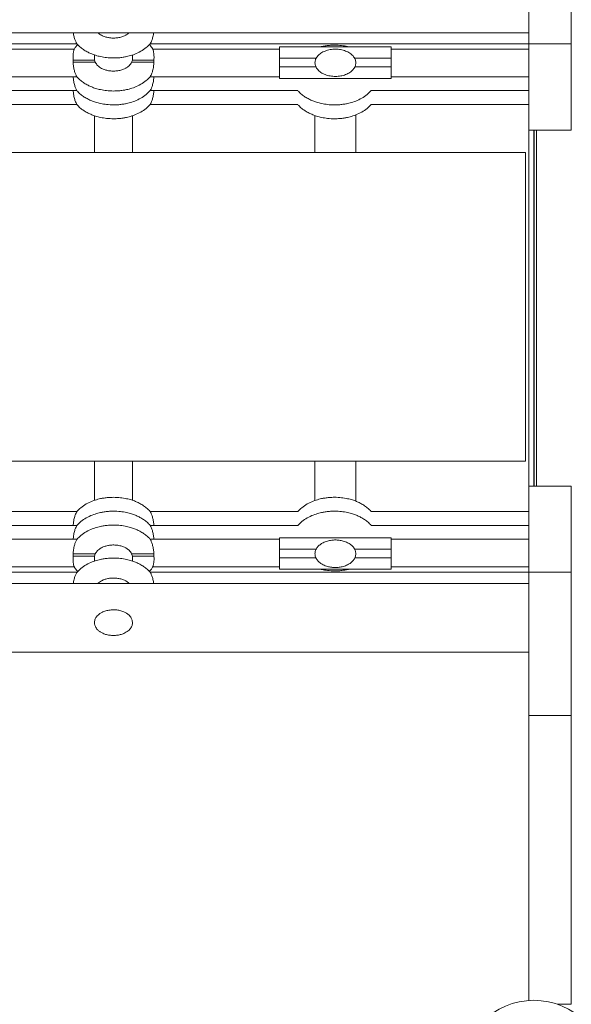
# Model space of a CAD drawing. Units: millimetres. Extents: x -7516 to 50086, y -13403 to 6799.
# Drawn here: x -71 to 409, y -8497 to -7640 of the extents above; entities that cross this region are included whole.
import ezdxf

# ---------------------------------------------------------------- set-up
doc = ezdxf.new("R2010")
doc.units = ezdxf.units.MM

msp = doc.modelspace()

# ---------------------------------------------------------------- linework, layer by layer
at = {"color": 7, "linetype": 'Continuous', "lineweight": 15}
for p, q in [((371.92, -7535.66), (371.92, -7660.49)), ((408.9, -7535.66), (408.9, -7660.49)), ((-3380.76, -7650.89), (371.92, -7650.89)), ((-386.41, -7660.52), (-21.31, -7660.52)), ((-23.66, -7665.26), (-142.12, -7665.26)), ((42.55, -7660.52), (371.92, -7660.52)), ((154.9, -7665.26), (44.9, -7665.26)), ((252.08, -7663.16), (154.9, -7663.16)), ((371.92, -7665.26), (252.08, -7665.26)), ((371.92, -7660.49), (408.9, -7660.49)), ((371.92, -7660.49), (371.92, -7735.66)), ((408.9, -7660.49), (408.9, -7735.66)), ((-24.47, -7676.66), (-24.56, -7674.66)), ((-5.99, -7670.2), (-5.99, -7673.37)), ((-5.88, -7674.66), (-5.88, -7673.37)), ((-5.88, -7674.66), (-5.24, -7676.66)), ((26.38, -7676.66), (27.03, -7674.66)), ((27.07, -7673.36), (27.03, -7674.66)), ((27.14, -7673.36), (27.14, -7670.19)), ((45.8, -7674.66), (45.71, -7676.66)), ((154.9, -7673.16), (154.9, -7680.66)), ((252.08, -7673.16), (252.08, -7680.66)), ((185.9, -7677.08), (185.9, -7677.31)), ((221.4, -7677.31), (221.4, -7677.08)), ((-142.12, -7689.26), (-21.34, -7689.26)), ((42.58, -7689.26), (154.9, -7689.26)), ((154.9, -7690.66), (252.08, -7690.66)), ((252.08, -7689.26), (371.92, -7689.26)), ((-159.35, -7701.34), (-21.34, -7701.34)), ((42.58, -7701.34), (170.97, -7701.34)), ((234.86, -7701.34), (371.92, -7701.34)), ((-159.35, -7713.42), (-21.34, -7713.42)), ((42.58, -7713.42), (170.97, -7713.42)), ((234.86, -7713.42), (371.92, -7713.42)), ((371.92, -7735.66), (408.9, -7735.66)), ((371.92, -7735.66), (371.92, -8045.66)), ((376.36, -7735.66), (376.36, -8045.66)), ((376.54, -8045.66), (376.54, -7735.66)), ((368.97, -7755.27), (-3380.76, -7755.27)), ((368.97, -7755.27), (368.97, -8024.1)), ((368.97, -8024.1), (-3380.76, -8024.1)), ((371.92, -8045.66), (408.9, -8045.66)), ((371.92, -8120.84), (371.92, -8045.66)), ((408.9, -8120.84), (408.9, -8045.66)), ((-21.34, -8067.9), (-159.35, -8067.9)), ((170.97, -8067.9), (42.58, -8067.9)), ((371.92, -8067.9), (234.86, -8067.9)), ((-21.34, -8079.99), (-159.35, -8079.99)), ((170.97, -8079.99), (42.58, -8079.99)), ((371.92, -8079.99), (234.86, -8079.99)), ((-21.34, -8092.07), (-142.12, -8092.07)), ((154.9, -8092.07), (42.58, -8092.07)), ((154.9, -8090.66), (252.08, -8090.66)), ((371.92, -8092.07), (252.08, -8092.07)), ((154.9, -8108.16), (154.9, -8100.66)), ((252.08, -8108.16), (252.08, -8100.66)), ((-24.56, -8106.66), (-24.47, -8104.66)), ((-5.99, -8107.96), (-5.99, -8111.17)), ((-5.88, -8106.66), (-5.24, -8104.66)), ((-5.88, -8106.66), (-5.88, -8107.96)), ((26.38, -8104.66), (27.03, -8106.66)), ((27.07, -8107.97), (27.03, -8106.66)), ((27.14, -8111.1), (27.14, -8107.96)), ((45.71, -8104.66), (45.8, -8106.66)), ((185.9, -8104.41), (185.9, -8104.65)), ((221.4, -8104.65), (221.4, -8104.41)), ((-142.12, -8116.07), (-23.66, -8116.07)), ((44.9, -8116.07), (154.9, -8116.07)), ((252.08, -8118.16), (154.9, -8118.16)), ((252.08, -8116.07), (371.92, -8116.07)), ((-21.31, -8120.81), (-386.41, -8120.81)), ((371.92, -8120.81), (42.55, -8120.81)), ((371.92, -8120.84), (408.9, -8120.84)), ((371.92, -8245.66), (371.92, -8120.84)), ((408.9, -8245.66), (408.9, -8120.84)), ((371.92, -8130.45), (-3380.76, -8130.45)), ((-5.99, -8164.54), (-5.99, -8164.65)), ((27.14, -8164.65), (27.14, -8164.54)), ((-3380.76, -8190.45), (371.92, -8190.45)), ((371.92, -8245.66), (408.9, -8245.66)), ((371.92, -8493.72), (371.92, -8245.66)), ((408.9, -8497.05), (408.9, -8245.66)), ((397.04, -8497.05), (408.9, -8497.05))]:
    msp.add_line(p, q, dxfattribs=at)
at = {"color": 8, "linetype": 'Continuous', "lineweight": 15}
for p, q in [((154.9, -7673.16), (186.99, -7673.16)), ((220.3, -7673.16), (252.08, -7673.16)), ((186.61, -7680.66), (154.9, -7680.66)), ((252.08, -7680.66), (220.69, -7680.66)), ((378.54, -7735.66), (378.54, -8045.66)), ((186.78, -8100.66), (154.9, -8100.66)), ((252.08, -8100.66), (220.51, -8100.66)), ((154.9, -8108.16), (186.77, -8108.16)), ((220.53, -8108.16), (252.08, -8108.16))]:
    msp.add_line(p, q, dxfattribs=at)
at = {"color": 7, "linetype": 'Continuous', "lineweight": 15}
msp.add_circle((376.3, -8557.07), 63.5, dxfattribs=at)
for points, knots in [([(-24.3, -7650.89), (-24.28, -7651.16), (-24.16, -7652.71), (-23.48, -7655.29), (-22.65, -7657.7), (-22, -7659.18), (-21.61, -7659.97), (-21.37, -7660.43), (-21.34, -7660.46), (-21.33, -7660.47)], [0, 0, 0, 0, 0.05036, 0.2856, 0.532602, 0.662187, 0.79584, 0.919524, 1, 1, 1, 1]), ([(24.15, -7650.89), (24.15, -7650.89), (23.61, -7651.48), (22.27, -7652.4), (19.88, -7653.76), (16.92, -7654.8), (13.47, -7655.46), (9.93, -7655.62), (6.47, -7655.28), (3.19, -7654.49), (0.52, -7653.38), (-1.55, -7652.15), (-2.52, -7651.28), (-2.96, -7650.89)], [0, 0, 0, 0, 0.0003553, 0.0825862, 0.1649436, 0.2828576, 0.400911, 0.5222631, 0.6436043, 0.7543875, 0.8650288, 0.9391277, 1, 1, 1, 1]), ([(42.55, -7660.51), (42.64, -7660.36), (42.82, -7660.06), (43.69, -7658.22), (44.55, -7655.9), (45.14, -7653.51), (45.47, -7652.01), (45.54, -7651.09), (45.55, -7650.89)], [0, 0, 0, 0, 0.222302, 0.449794, 0.699475, 0.829178, 0.963088, 1, 1, 1, 1]), ([(-23.67, -7665.35), (-23.69, -7665.42), (-23.75, -7665.58), (-24.1, -7667.06), (-24.38, -7668.77), (-24.56, -7670.32), (-24.65, -7672.08), (-24.63, -7673.57), (-24.58, -7674.45), (-24.56, -7674.66)], [0, 0, 0, 0, 0.20853, 0.453028, 0.577644, 0.705868, 0.830099, 0.958326, 1, 1, 1, 1]), ([(-20.54, -7661.35), (-20.9, -7661.68), (-21.87, -7662.6), (-22.89, -7663.97), (-23.47, -7665.04), (-23.64, -7665.36)], [0, 0, 0, 0, 0.283998, 0.786223, 1, 1, 1, 1]), ([(-21.3, -7660.45), (-21.05, -7660.75), (-20.04, -7662.01), (-17.86, -7663.91), (-14.85, -7666.1), (-11.65, -7667.91), (-8.37, -7669.4), (-4.73, -7670.7), (-0.42, -7671.83), (4.8, -7672.71), (8.6, -7672.83), (10.62, -7672.9)], [0, 0, 0, 0, 0.032796, 0.137606, 0.244599, 0.349156, 0.449524, 0.550802, 0.677049, 0.828478, 1, 1, 1, 1]), ([(10.62, -7672.9), (12.12, -7672.86), (14.88, -7672.8), (18.64, -7672.34), (21.66, -7671.78), (25.08, -7670.96), (29.34, -7669.59), (34.39, -7667.2), (39, -7664.2), (41.42, -7661.64), (42.52, -7660.48)], [0, 0, 0, 0, 0.127495, 0.235598, 0.321521, 0.38899, 0.535618, 0.700914, 0.863938, 1, 1, 1, 1]), ([(44.89, -7665.31), (44.57, -7664.8), (43.67, -7663.35), (42.6, -7661.97), (41.79, -7661.21), (41.78, -7661.21)], [0, 0, 0, 0, 0.350441, 0.995939, 1, 1, 1, 1]), ([(45.8, -7674.66), (45.84, -7673.43), (45.91, -7670.96), (45.52, -7667.96), (45.15, -7666.21), (44.96, -7665.5), (44.87, -7665.18), (44.89, -7665.29), (44.89, -7665.3)], [0, 0, 0, 0, 0.240581, 0.480787, 0.729345, 0.854625, 0.98374, 1, 1, 1, 1]), ([(154.9, -7663.16), (154.9, -7663.24), (154.9, -7663.39), (154.9, -7664.68), (154.9, -7666.83), (154.9, -7669.78), (154.9, -7672.07), (154.9, -7673.16)], [0, 0, 0, 0, 0.176811, 0.367151, 0.563558, 0.790289, 1, 1, 1, 1]), ([(203.65, -7665.22), (205.19, -7665.29), (208.21, -7665.45), (212.48, -7666.65), (216.18, -7668.49), (219.07, -7670.94), (220.95, -7673.86), (221.61, -7677.08), (220.95, -7680.29), (219.08, -7683.21), (216.19, -7685.66), (212.49, -7687.51), (208.22, -7688.67), (203.65, -7689.07), (199.08, -7688.68), (194.81, -7687.52), (191.12, -7685.66), (188.22, -7683.22), (186.35, -7680.3), (185.68, -7677.08), (186.34, -7673.86), (188.22, -7670.94), (191.11, -7668.49), (194.81, -7666.65), (199.08, -7665.45), (202.11, -7665.29), (203.65, -7665.22)], [0, 0, 0, 0, 0.049208, 0.096546, 0.140617, 0.180536, 0.216526, 0.249989, 0.283456, 0.319434, 0.359358, 0.403429, 0.450764, 0.499966, 0.549174, 0.596523, 0.640593, 0.680507, 0.716507, 0.749972, 0.783438, 0.819405, 0.85933, 0.903404, 0.950749, 1, 1, 1, 1]), ([(215.05, -7663.16), (214.78, -7663.09), (212.78, -7662.55), (208.72, -7661.99), (203.43, -7661.66), (198.65, -7661.86), (194.9, -7662.31), (192.32, -7662.76), (191.02, -7663.08), (190.7, -7663.16)], [0, 0, 0, 0, 0.0348097, 0.2522039, 0.4984429, 0.6812365, 0.8362307, 0.959417, 1, 1, 1, 1]), ([(252.08, -7673.16), (252.08, -7672.24), (252.08, -7670.32), (252.08, -7667.6), (252.08, -7665.2), (252.08, -7663.49), (252.08, -7663.27), (252.08, -7663.16)], [0, 0, 0, 0, 0.176805, 0.367131, 0.563538, 0.790276, 1, 1, 1, 1]), ([(-5.88, -7674.66), (-6.84, -7674.66), (-8.81, -7674.66), (-12.09, -7674.66), (-15.69, -7674.66), (-19.31, -7674.66), (-22.44, -7674.66), (-23.85, -7674.66), (-24.56, -7674.66)], [0, 0, 0, 0, 0.110544, 0.226943, 0.404527, 0.593484, 0.792604, 1, 1, 1, 1]), ([(45.8, -7674.66), (45.09, -7674.66), (43.68, -7674.66), (40.55, -7674.66), (36.93, -7674.66), (33.32, -7674.66), (30.01, -7674.66), (28, -7674.66), (27.03, -7674.66)], [0, 0, 0, 0, 0.206695, 0.405141, 0.593462, 0.770443, 0.888232, 1, 1, 1, 1]), ([(-24.47, -7676.66), (-24.4, -7677.96), (-24.25, -7680.54), (-23.44, -7684.07), (-22.6, -7686.47), (-21.98, -7687.94), (-21.6, -7688.73), (-21.37, -7689.19), (-21.35, -7689.21), (-21.34, -7689.22)], [0, 0, 0, 0, 0.197155, 0.393939, 0.600373, 0.708361, 0.819759, 0.922597, 1, 1, 1, 1]), ([(-5.24, -7676.66), (-6.31, -7676.66), (-8.51, -7676.66), (-11.98, -7676.66), (-15.65, -7676.66), (-19.23, -7676.66), (-22.35, -7676.66), (-23.75, -7676.66), (-24.47, -7676.66)], [0, 0, 0, 0, 0.120176, 0.247494, 0.420471, 0.604415, 0.798182, 1, 1, 1, 1]), ([(26.38, -7676.66), (26.08, -7677.21), (25.47, -7678.31), (24.06, -7679.82), (22.29, -7681.19), (19.87, -7682.52), (16.92, -7683.57), (13.47, -7684.22), (9.93, -7684.39), (6.47, -7684.05), (3.2, -7683.26), (0.51, -7682.15), (-1.63, -7680.84), (-3.66, -7679.21), (-4.64, -7677.63), (-5.24, -7676.66)], [0, 0, 0, 0, 0.05156, 0.103213, 0.168472, 0.233845, 0.327429, 0.421131, 0.517448, 0.613757, 0.701686, 0.789502, 0.848314, 0.907054, 1, 1, 1, 1]), ([(45.71, -7676.66), (44.99, -7676.66), (43.58, -7676.66), (40.47, -7676.66), (36.89, -7676.66), (33.21, -7676.66), (29.71, -7676.66), (27.47, -7676.66), (26.38, -7676.66)], [0, 0, 0, 0, 0.201142, 0.394261, 0.577592, 0.749986, 0.878659, 1, 1, 1, 1]), ([(42.57, -7689.24), (42.57, -7689.25), (42.54, -7689.32), (42.86, -7688.7), (43.66, -7686.97), (44.5, -7684.61), (45.09, -7682.24), (45.55, -7679.79), (45.65, -7677.86), (45.71, -7676.66)], [0, 0, 0, 0, 0.011398, 0.199612, 0.389455, 0.597429, 0.705483, 0.816996, 1, 1, 1, 1]), ([(154.9, -7680.66), (154.9, -7681.59), (154.9, -7683.51), (154.9, -7686.23), (154.9, -7688.63), (154.9, -7690.34), (154.9, -7690.56), (154.9, -7690.66)], [0, 0, 0, 0, 0.176801, 0.367152, 0.563556, 0.790275, 1, 1, 1, 1]), ([(252.08, -7690.66), (252.08, -7690.59), (252.08, -7690.43), (252.08, -7689.15), (252.08, -7687), (252.08, -7684.05), (252.08, -7681.76), (252.08, -7680.66)], [0, 0, 0, 0, 0.176807, 0.367155, 0.563538, 0.790263, 1, 1, 1, 1]), ([(-24.43, -7689.26), (-24.36, -7690.38), (-24.22, -7692.78), (-23.43, -7696.16), (-22.6, -7698.55), (-21.98, -7700.02), (-21.6, -7700.81), (-21.37, -7701.27), (-21.35, -7701.29), (-21.34, -7701.31)], [0, 0, 0, 0, 0.1751697, 0.3772861, 0.5893123, 0.7002219, 0.81462, 0.9202196, 1, 1, 1, 1]), ([(-21.31, -7689.2), (-21.06, -7689.5), (-20.05, -7690.77), (-17.86, -7692.68), (-14.85, -7694.87), (-11.65, -7696.68), (-8.37, -7698.17), (-4.73, -7699.47), (-0.42, -7700.6), (4.8, -7701.48), (8.6, -7701.6), (10.62, -7701.66)], [0, 0, 0, 0, 0.033388, 0.138135, 0.245055, 0.349548, 0.449856, 0.551073, 0.677246, 0.828582, 1, 1, 1, 1]), ([(10.62, -7701.66), (12.12, -7701.63), (14.88, -7701.56), (18.64, -7701.1), (21.66, -7700.55), (25.08, -7699.72), (29.34, -7698.35), (34.39, -7695.97), (39.01, -7692.96), (41.44, -7690.39), (42.55, -7689.22)], [0, 0, 0, 0, 0.127351, 0.235331, 0.32116, 0.388552, 0.535014, 0.700124, 0.862964, 1, 1, 1, 1]), ([(42.57, -7701.32), (42.57, -7701.33), (42.54, -7701.41), (42.86, -7700.78), (43.66, -7699.05), (44.5, -7696.69), (45.09, -7694.32), (45.52, -7692.04), (45.62, -7690.28), (45.67, -7689.26)], [0, 0, 0, 0, 0.012071, 0.205379, 0.40034, 0.613922, 0.724885, 0.839408, 1, 1, 1, 1]), ([(-21.33, -7713.4), (-21.33, -7713.41), (-21.3, -7713.49), (-21.62, -7712.87), (-22.42, -7711.13), (-23.26, -7708.77), (-23.85, -7706.4), (-24.28, -7704.12), (-24.37, -7702.36), (-24.43, -7701.34)], [0, 0, 0, 0, 0.012431, 0.20569, 0.400598, 0.614097, 0.725022, 0.839506, 1, 1, 1, 1]), ([(-21.31, -7701.28), (-21.06, -7701.59), (-20.05, -7702.86), (-17.86, -7704.76), (-14.85, -7706.95), (-11.65, -7708.76), (-8.37, -7710.25), (-4.73, -7711.55), (-0.42, -7712.68), (4.8, -7713.56), (8.6, -7713.68), (10.62, -7713.75)], [0, 0, 0, 0, 0.033404, 0.138149, 0.245068, 0.349559, 0.449866, 0.55108, 0.677252, 0.828585, 1, 1, 1, 1]), ([(10.62, -7713.75), (12.12, -7713.71), (14.88, -7713.65), (18.64, -7713.19), (21.66, -7712.63), (25.08, -7711.81), (29.34, -7710.44), (34.39, -7708.05), (39.01, -7705.04), (41.44, -7702.48), (42.55, -7701.3)], [0, 0, 0, 0, 0.127346, 0.235324, 0.321148, 0.388538, 0.534995, 0.700099, 0.862933, 1, 1, 1, 1]), ([(45.67, -7701.34), (45.6, -7702.46), (45.46, -7704.86), (44.67, -7708.24), (43.84, -7710.63), (43.21, -7712.1), (42.84, -7712.9), (42.61, -7713.35), (42.59, -7713.38), (42.58, -7713.39)], [0, 0, 0, 0, 0.175147, 0.377206, 0.589182, 0.700047, 0.814407, 0.919968, 1, 1, 1, 1]), ([(171.04, -7701.34), (171.26, -7701.63), (172.27, -7702.88), (174.43, -7704.76), (177.44, -7706.96), (180.64, -7708.76), (183.92, -7710.25), (187.56, -7711.55), (191.87, -7712.69), (197.1, -7713.54), (202.39, -7713.83), (207.18, -7713.63), (210.93, -7713.19), (213.95, -7712.63), (217.38, -7711.81), (221.63, -7710.44), (226.68, -7708.05), (231.29, -7705.05), (233.71, -7702.5), (234.81, -7701.34)], [0, 0, 0, 0, 0.015581, 0.068077, 0.121661, 0.174028, 0.224298, 0.275025, 0.338257, 0.414101, 0.500008, 0.563781, 0.617856, 0.660834, 0.694582, 0.767925, 0.850606, 0.93215, 1, 1, 1, 1]), ([(-21.3, -7713.38), (-21.06, -7713.68), (-20.04, -7714.94), (-17.86, -7716.85), (-14.85, -7719.04), (-11.65, -7720.85), (-8.37, -7722.33), (-4.73, -7723.63), (-0.42, -7724.76), (4.8, -7725.65), (8.6, -7725.77), (10.62, -7725.83)], [0, 0, 0, 0, 0.0329, 0.137699, 0.24468, 0.349226, 0.449584, 0.55085, 0.677083, 0.828497, 1, 1, 1, 1]), ([(10.62, -7725.83), (12.12, -7725.79), (14.88, -7725.73), (18.64, -7725.27), (21.66, -7724.71), (25.08, -7723.89), (29.34, -7722.52), (34.39, -7720.13), (39.01, -7717.12), (41.45, -7714.55), (42.57, -7713.37)], [0, 0, 0, 0, 0.127276, 0.235193, 0.320968, 0.388321, 0.534696, 0.699709, 0.862452, 1, 1, 1, 1]), ([(171.04, -7713.42), (171.26, -7713.71), (172.27, -7714.96), (174.43, -7716.85), (177.44, -7719.04), (180.64, -7720.85), (183.92, -7722.33), (187.56, -7723.63), (191.87, -7724.77), (197.1, -7725.62), (202.39, -7725.91), (207.18, -7725.72), (210.93, -7725.27), (213.95, -7724.71), (217.38, -7723.89), (221.63, -7722.52), (226.68, -7720.13), (231.29, -7717.13), (233.71, -7714.58), (234.81, -7713.42)], [0, 0, 0, 0, 0.015591, 0.068086, 0.121672, 0.174037, 0.224306, 0.275032, 0.33826, 0.414102, 0.500007, 0.563778, 0.617851, 0.660827, 0.694574, 0.767915, 0.850594, 0.932136, 1, 1, 1, 1]), ([(-5.99, -7723.13), (-5.99, -7723.25), (-5.99, -7726.28), (-5.99, -7732.71), (-5.99, -7742.19), (-5.99, -7749.71), (-5.99, -7754.14), (-5.99, -7755.27)], [0, 0, 0, 0, 0.013139, 0.3290249, 0.6266394, 0.904961, 1, 1, 1, 1]), ([(27.14, -7755.27), (27.14, -7752.48), (27.14, -7746.71), (27.14, -7738.41), (27.14, -7730.4), (27.14, -7725.47), (27.14, -7723.12)], [0, 0, 0, 0, 0.2377106, 0.4922794, 0.7577645, 1, 1, 1, 1]), ([(185.9, -7722.99), (185.9, -7723.47), (185.9, -7725.88), (185.9, -7730.53), (185.9, -7736.73), (185.9, -7742.84), (185.9, -7748.95), (185.9, -7753.14), (185.9, -7755.27)], [0, 0, 0, 0, 0.0542609, 0.268493, 0.4681515, 0.653217, 0.8236914, 1, 1, 1, 1]), ([(221.4, -7755.27), (221.4, -7754.19), (221.4, -7750.43), (221.4, -7744.19), (221.4, -7736.42), (221.4, -7729.31), (221.4, -7724.63), (221.4, -7722.63), (221.4, -7722.48)], [0, 0, 0, 0, 0.085935, 0.300172, 0.530164, 0.775914, 0.983821, 1, 1, 1, 1]), ([(-5.99, -8024.1), (-5.99, -8025.57), (-5.99, -8029.75), (-5.99, -8036.52), (-5.99, -8044.51), (-5.99, -8051.86), (-5.99, -8056.3), (-5.99, -8058.24)], [0, 0, 0, 0, 0.117139, 0.332451, 0.564149, 0.809721, 1, 1, 1, 1]), ([(27.14, -8058.16), (27.14, -8056.92), (27.14, -8053.55), (27.14, -8047.82), (27.14, -8041.25), (27.14, -8035.01), (27.14, -8029.35), (27.14, -8025.73), (27.14, -8024.1)], [0, 0, 0, 0, 0.123614, 0.334676, 0.53059, 0.709259, 0.86876, 1, 1, 1, 1]), ([(185.9, -8024.1), (185.9, -8025.84), (185.9, -8030.26), (185.9, -8037.15), (185.9, -8044.89), (185.9, -8052.06), (185.9, -8056.39), (185.9, -8058.37)], [0, 0, 0, 0, 0.133687, 0.340745, 0.56303, 0.800544, 1, 1, 1, 1]), ([(221.4, -8058.87), (221.4, -8058.21), (221.4, -8055.63), (221.4, -8050.8), (221.4, -8044.59), (221.4, -8038.49), (221.4, -8032.35), (221.4, -8027.6), (221.4, -8024.75), (221.4, -8024.1)], [0, 0, 0, 0, 0.068788, 0.268632, 0.454891, 0.627532, 0.78656, 0.951651, 1, 1, 1, 1]), ([(10.62, -8055.5), (9.12, -8055.53), (6.35, -8055.6), (2.6, -8056.06), (-0.42, -8056.61), (-3.85, -8057.44), (-8.1, -8058.81), (-13.15, -8061.2), (-17.77, -8064.2), (-20.2, -8066.77), (-21.31, -8067.94)], [0, 0, 0, 0, 0.127341, 0.235315, 0.321131, 0.388521, 0.534967, 0.700064, 0.862889, 1, 1, 1, 1]), ([(42.55, -8067.97), (42.3, -8067.66), (41.29, -8066.39), (39.1, -8064.48), (36.09, -8062.29), (32.89, -8060.48), (29.61, -8058.99), (25.97, -8057.69), (21.66, -8056.56), (16.44, -8055.68), (12.64, -8055.56), (10.62, -8055.5)], [0, 0, 0, 0, 0.033421, 0.138165, 0.245089, 0.349579, 0.44988, 0.551095, 0.677257, 0.828589, 1, 1, 1, 1]), ([(234.79, -8067.9), (234.56, -8067.62), (233.56, -8066.37), (231.39, -8064.48), (228.39, -8062.29), (225.18, -8060.48), (221.9, -8058.99), (218.27, -8057.7), (213.95, -8056.56), (208.73, -8055.71), (203.43, -8055.42), (198.65, -8055.61), (194.9, -8056.06), (191.87, -8056.61), (188.45, -8057.44), (184.2, -8058.81), (179.15, -8061.2), (174.54, -8064.19), (172.12, -8066.74), (171.02, -8067.9)], [0, 0, 0, 0, 0.015592, 0.068086, 0.121672, 0.174039, 0.224307, 0.275031, 0.338261, 0.414103, 0.500009, 0.56378, 0.617853, 0.660828, 0.694575, 0.767916, 0.850595, 0.932137, 1, 1, 1, 1]), ([(-21.33, -8067.92), (-21.33, -8067.92), (-21.3, -8067.84), (-21.62, -8068.46), (-22.42, -8070.19), (-23.26, -8072.55), (-23.85, -8074.93), (-24.28, -8077.21), (-24.37, -8078.96), (-24.43, -8079.99)], [0, 0, 0, 0, 0.012419, 0.20568, 0.400591, 0.614092, 0.725019, 0.839504, 1, 1, 1, 1]), ([(10.62, -8067.58), (9.12, -8067.62), (6.35, -8067.68), (2.6, -8068.14), (-0.42, -8068.7), (-3.85, -8069.52), (-8.1, -8070.89), (-13.15, -8073.28), (-17.77, -8076.29), (-20.2, -8078.85), (-21.31, -8080.02)], [0, 0, 0, 0, 0.127346, 0.235327, 0.321147, 0.38854, 0.534993, 0.700097, 0.862931, 1, 1, 1, 1]), ([(42.55, -8080.05), (42.3, -8079.74), (41.29, -8078.47), (39.1, -8076.56), (36.09, -8074.37), (32.89, -8072.56), (29.61, -8071.08), (25.97, -8069.78), (21.66, -8068.65), (16.44, -8067.76), (12.64, -8067.65), (10.62, -8067.58)], [0, 0, 0, 0, 0.033402, 0.13815, 0.245069, 0.349561, 0.449864, 0.551082, 0.677251, 0.828584, 1, 1, 1, 1]), ([(45.67, -8079.99), (45.6, -8078.87), (45.46, -8076.47), (44.67, -8073.09), (43.84, -8070.69), (43.21, -8069.23), (42.84, -8068.43), (42.61, -8067.98), (42.59, -8067.95), (42.58, -8067.94)], [0, 0, 0, 0, 0.175147, 0.377206, 0.589182, 0.700047, 0.814407, 0.919968, 1, 1, 1, 1]), ([(234.79, -8079.99), (234.56, -8079.7), (233.56, -8078.45), (231.39, -8076.56), (228.38, -8074.37), (225.18, -8072.56), (221.9, -8071.08), (218.27, -8069.78), (213.95, -8068.64), (208.73, -8067.79), (203.43, -8067.5), (198.65, -8067.69), (194.9, -8068.14), (191.87, -8068.7), (188.45, -8069.52), (184.2, -8070.89), (179.15, -8073.28), (174.54, -8076.28), (172.12, -8078.83), (171.02, -8079.99)], [0, 0, 0, 0, 0.015582, 0.068077, 0.121661, 0.174029, 0.2243, 0.275025, 0.338258, 0.414102, 0.50001, 0.563783, 0.617858, 0.660835, 0.694583, 0.767926, 0.850607, 0.932152, 1, 1, 1, 1]), ([(-21.33, -8080), (-21.33, -8080), (-21.3, -8079.92), (-21.62, -8080.54), (-22.42, -8082.28), (-23.26, -8084.63), (-23.85, -8087.01), (-24.28, -8089.29), (-24.38, -8091.04), (-24.43, -8092.07)], [0, 0, 0, 0, 0.012071, 0.205378, 0.400339, 0.613923, 0.724886, 0.839407, 1, 1, 1, 1]), ([(10.62, -8079.66), (9.12, -8079.7), (6.35, -8079.76), (2.6, -8080.22), (-0.42, -8080.78), (-3.85, -8081.6), (-8.1, -8082.98), (-13.15, -8085.36), (-17.77, -8088.37), (-20.2, -8090.93), (-21.31, -8092.11)], [0, 0, 0, 0, 0.127351, 0.235334, 0.32116, 0.388556, 0.535014, 0.700124, 0.862964, 1, 1, 1, 1]), ([(42.55, -8092.13), (42.3, -8091.82), (41.29, -8090.55), (39.1, -8088.65), (36.09, -8086.46), (32.89, -8084.65), (29.61, -8083.16), (25.97, -8081.86), (21.66, -8080.73), (16.44, -8079.85), (12.64, -8079.73), (10.62, -8079.66)], [0, 0, 0, 0, 0.033386, 0.138135, 0.245056, 0.34955, 0.449855, 0.551075, 0.677245, 0.828582, 1, 1, 1, 1]), ([(45.67, -8092.07), (45.6, -8090.95), (45.46, -8088.55), (44.67, -8085.17), (43.84, -8082.78), (43.21, -8081.31), (42.84, -8080.51), (42.61, -8080.06), (42.59, -8080.03), (42.58, -8080.02)], [0, 0, 0, 0, 0.175171, 0.377287, 0.589313, 0.700211, 0.814619, 0.920219, 1, 1, 1, 1]), ([(-21.33, -8092.09), (-21.33, -8092.08), (-21.3, -8092), (-21.62, -8092.62), (-22.42, -8094.36), (-23.26, -8096.72), (-23.85, -8099.09), (-24.31, -8101.54), (-24.41, -8103.47), (-24.47, -8104.66)], [0, 0, 0, 0, 0.011398, 0.1996112, 0.3894543, 0.5974299, 0.7054836, 0.8169958, 1, 1, 1, 1]), ([(45.71, -8104.66), (45.64, -8103.37), (45.49, -8100.79), (44.68, -8097.25), (43.84, -8094.86), (43.22, -8093.39), (42.84, -8092.6), (42.61, -8092.14), (42.59, -8092.12), (42.58, -8092.1)], [0, 0, 0, 0, 0.197155, 0.393938, 0.600373, 0.708361, 0.819759, 0.922597, 1, 1, 1, 1]), ([(154.9, -8100.66), (154.9, -8099.74), (154.9, -8097.82), (154.9, -8095.1), (154.9, -8092.7), (154.9, -8090.99), (154.9, -8090.77), (154.9, -8090.66)], [0, 0, 0, 0, 0.176801, 0.367152, 0.563556, 0.790275, 1, 1, 1, 1]), ([(203.65, -8116.65), (204.72, -8116.61), (207.02, -8116.53), (210.63, -8115.78), (214.09, -8114.48), (217.09, -8112.63), (219.4, -8110.41), (221.01, -8107.7), (221.59, -8104.65), (221.01, -8101.59), (219.4, -8098.88), (217.09, -8096.66), (214.09, -8094.81), (210.63, -8093.5), (207.02, -8092.79), (203.65, -8092.58), (200.28, -8092.79), (196.66, -8093.5), (193.21, -8094.81), (190.21, -8096.66), (187.9, -8098.88), (186.29, -8101.59), (185.7, -8104.65), (186.29, -8107.7), (187.9, -8110.41), (190.21, -8112.63), (193.21, -8114.48), (196.66, -8115.78), (200.28, -8116.53), (202.58, -8116.61), (203.65, -8116.65)], [0, 0, 0, 0, 0.034071, 0.073361, 0.116906, 0.151066, 0.185115, 0.218087, 0.249998, 0.281914, 0.314886, 0.348935, 0.383095, 0.426638, 0.465929, 0.5, 0.534071, 0.573362, 0.616904, 0.651065, 0.685115, 0.718086, 0.750002, 0.781913, 0.814885, 0.848934, 0.883095, 0.926639, 0.965929, 1, 1, 1, 1]), ([(252.08, -8090.66), (252.08, -8090.74), (252.08, -8090.89), (252.08, -8092.18), (252.08, -8094.33), (252.08, -8097.28), (252.08, -8099.57), (252.08, -8100.66)], [0, 0, 0, 0, 0.176807, 0.367155, 0.563538, 0.790263, 1, 1, 1, 1]), ([(26.38, -8104.66), (26.08, -8104.12), (25.47, -8103.02), (24.06, -8101.51), (22.29, -8100.14), (19.87, -8098.81), (16.92, -8097.76), (13.47, -8097.1), (9.93, -8096.94), (6.47, -8097.28), (3.2, -8098.07), (0.51, -8099.18), (-1.63, -8100.49), (-3.66, -8102.12), (-4.64, -8103.7), (-5.24, -8104.66)], [0, 0, 0, 0, 0.05156, 0.103213, 0.168472, 0.233845, 0.327429, 0.421131, 0.517448, 0.613757, 0.701686, 0.789502, 0.848314, 0.907054, 1, 1, 1, 1]), ([(-24.56, -8106.66), (-24.6, -8107.9), (-24.67, -8110.37), (-24.28, -8113.36), (-23.91, -8115.11), (-23.72, -8115.82), (-23.63, -8116.15), (-23.65, -8116.04), (-23.66, -8116.03)], [0, 0, 0, 0, 0.240581, 0.480787, 0.729345, 0.854625, 0.98374, 1, 1, 1, 1]), ([(-5.88, -8106.66), (-6.84, -8106.66), (-8.81, -8106.66), (-12.09, -8106.66), (-15.69, -8106.66), (-19.31, -8106.66), (-22.44, -8106.66), (-23.85, -8106.66), (-24.56, -8106.66)], [0, 0, 0, 0, 0.110544, 0.226943, 0.404527, 0.593484, 0.792604, 1, 1, 1, 1]), ([(-5.24, -8104.66), (-6.31, -8104.66), (-8.51, -8104.66), (-11.98, -8104.66), (-15.65, -8104.66), (-19.23, -8104.66), (-22.35, -8104.66), (-23.75, -8104.66), (-24.47, -8104.66)], [0, 0, 0, 0, 0.120176, 0.247494, 0.420471, 0.604415, 0.798182, 1, 1, 1, 1]), ([(10.62, -8108.43), (9.12, -8108.47), (6.35, -8108.53), (2.6, -8108.99), (-0.42, -8109.55), (-3.85, -8110.37), (-8.1, -8111.74), (-13.15, -8114.13), (-17.76, -8117.13), (-20.18, -8119.68), (-21.28, -8120.85)], [0, 0, 0, 0, 0.127495, 0.235601, 0.321521, 0.388993, 0.535616, 0.700913, 0.863936, 1, 1, 1, 1]), ([(42.54, -8120.88), (42.29, -8120.58), (41.28, -8119.32), (39.1, -8117.41), (36.09, -8115.22), (32.89, -8113.41), (29.61, -8111.93), (25.97, -8110.63), (21.66, -8109.5), (16.44, -8108.61), (12.64, -8108.5), (10.62, -8108.43)], [0, 0, 0, 0, 0.032796, 0.137609, 0.244602, 0.349158, 0.449524, 0.550805, 0.677048, 0.828478, 1, 1, 1, 1]), ([(45.71, -8104.66), (44.99, -8104.66), (43.58, -8104.66), (40.47, -8104.66), (36.89, -8104.66), (33.21, -8104.66), (29.71, -8104.66), (27.47, -8104.66), (26.38, -8104.66)], [0, 0, 0, 0, 0.201142, 0.394261, 0.577592, 0.749986, 0.878659, 1, 1, 1, 1]), ([(45.8, -8106.66), (45.09, -8106.66), (43.68, -8106.66), (40.55, -8106.66), (36.93, -8106.66), (33.32, -8106.66), (30.01, -8106.66), (28, -8106.66), (27.03, -8106.66)], [0, 0, 0, 0, 0.206695, 0.405141, 0.593462, 0.770443, 0.888232, 1, 1, 1, 1]), ([(44.91, -8115.98), (44.93, -8115.91), (44.99, -8115.75), (45.34, -8114.27), (45.62, -8112.56), (45.8, -8111.01), (45.89, -8109.24), (45.87, -8107.76), (45.81, -8106.88), (45.8, -8106.66)], [0, 0, 0, 0, 0.208529, 0.453028, 0.577645, 0.705867, 0.830099, 0.958326, 1, 1, 1, 1]), ([(154.9, -8118.16), (154.9, -8118.09), (154.9, -8117.93), (154.9, -8116.65), (154.9, -8114.5), (154.9, -8111.55), (154.9, -8109.26), (154.9, -8108.16)], [0, 0, 0, 0, 0.176811, 0.367151, 0.563558, 0.790289, 1, 1, 1, 1]), ([(252.08, -8108.16), (252.08, -8109.09), (252.08, -8111.01), (252.08, -8113.73), (252.08, -8116.13), (252.08, -8117.84), (252.08, -8118.06), (252.08, -8118.16)], [0, 0, 0, 0, 0.176805, 0.367131, 0.563538, 0.790276, 1, 1, 1, 1]), ([(-23.65, -8116.02), (-23.33, -8116.53), (-22.43, -8117.98), (-21.36, -8119.35), (-20.55, -8120.12), (-20.54, -8120.12)], [0, 0, 0, 0, 0.350434, 0.995956, 1, 1, 1, 1]), ([(41.78, -8119.98), (42.13, -8119.65), (43.11, -8118.73), (44.13, -8117.35), (44.71, -8116.29), (44.88, -8115.97)], [0, 0, 0, 0, 0.283945, 0.786238, 1, 1, 1, 1]), ([(190.77, -8118.16), (191.05, -8118.24), (193.04, -8118.78), (197.1, -8119.34), (202.39, -8119.67), (207.18, -8119.47), (210.93, -8119.02), (213.5, -8118.57), (214.81, -8118.24), (215.13, -8118.16)], [0, 0, 0, 0, 0.034805, 0.252199, 0.498438, 0.681232, 0.836226, 0.959412, 1, 1, 1, 1]), ([(-21.31, -8120.82), (-21.4, -8120.97), (-21.58, -8121.27), (-22.45, -8123.11), (-23.31, -8125.43), (-23.9, -8127.81), (-24.23, -8129.32), (-24.3, -8130.24), (-24.31, -8130.45)], [0, 0, 0, 0, 0.222223, 0.449633, 0.699227, 0.828885, 0.962747, 1, 1, 1, 1]), ([(24.15, -8130.45), (24.15, -8130.44), (23.61, -8129.85), (22.27, -8128.92), (19.88, -8127.57), (16.92, -8126.53), (13.47, -8125.87), (9.93, -8125.71), (6.47, -8126.05), (3.19, -8126.84), (0.52, -8127.95), (-1.55, -8129.18), (-2.53, -8130.05), (-2.97, -8130.45)], [0, 0, 0, 0, 0.000623, 0.082806, 0.165117, 0.282963, 0.400949, 0.522231, 0.643503, 0.754223, 0.8648, 0.938857, 1, 1, 1, 1]), ([(45.54, -8130.45), (45.52, -8130.17), (45.4, -8128.62), (44.72, -8126.04), (43.89, -8123.63), (43.24, -8122.15), (42.85, -8121.35), (42.61, -8120.9), (42.58, -8120.87), (42.57, -8120.86)], [0, 0, 0, 0, 0.050696, 0.285853, 0.532768, 0.662307, 0.795912, 0.919552, 1, 1, 1, 1]), ([(9.42, -8153.48), (8.18, -8153.59), (5.65, -8153.82), (2.43, -8154.81), (-0.2, -8156.07), (-2.56, -8157.67), (-4.64, -8159.88), (-5.94, -8162.78), (-6.1, -8165.6), (-5.2, -8168.45), (-3.52, -8170.7), (-1.45, -8172.43), (0.87, -8173.81), (3.73, -8174.94), (7.07, -8175.68), (10.55, -8175.93), (13.99, -8175.69), (17.36, -8174.96), (20.16, -8173.87), (22.44, -8172.53), (24.49, -8170.89), (26.24, -8168.66), (27.22, -8165.82), (27.14, -8163.07), (26.03, -8160.28), (24.14, -8158.05), (21.81, -8156.34), (19.26, -8155.02), (16.16, -8154.01), (12.74, -8153.44), (10.47, -8153.47), (9.42, -8153.48)], [0, 0, 0, 0, 0.042655, 0.086504, 0.113999, 0.142068, 0.183458, 0.215906, 0.248515, 0.277773, 0.31608, 0.342544, 0.369744, 0.4078, 0.446925, 0.486295, 0.526493, 0.564484, 0.603428, 0.628663, 0.654441, 0.692758, 0.7239, 0.755146, 0.784304, 0.824818, 0.853228, 0.882427, 0.922733, 0.964176, 1, 1, 1, 1])]:
    msp.add_open_spline(points, degree=3, knots=knots, dxfattribs=at)

doc.saveas('drawing.dxf')
